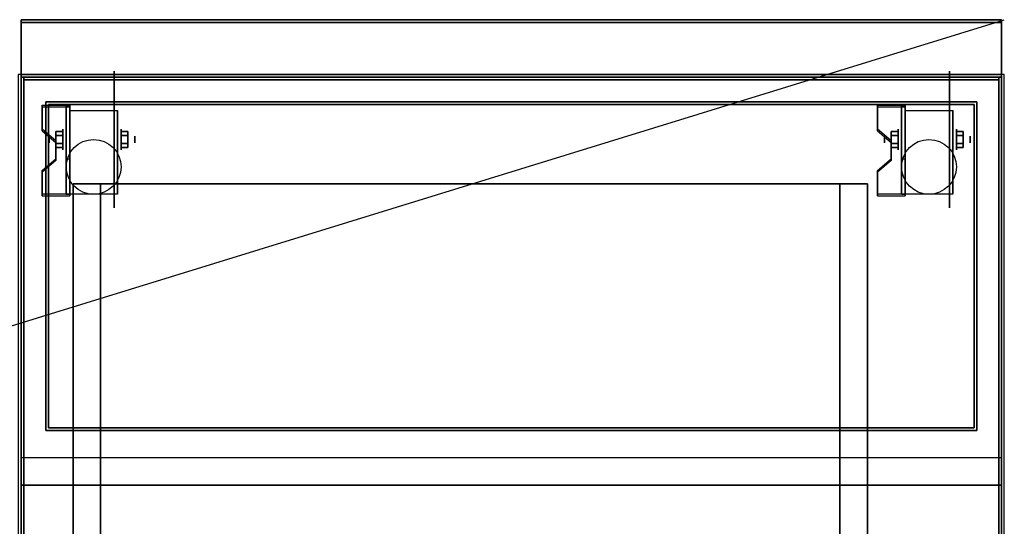
# Model space of a CAD drawing. Extents: x -60 to 60, y -18 to 18.
# Drawn here: x 24 to 60, y 0 to 18 of the extents above; entities that cross this region are included whole.
import ezdxf

# ---------------------------------------------------------------- set-up
doc = ezdxf.new("R2010")
doc.units = 0
doc.layers.get('DEFPOINTS').update_dxf_attribs({"linetype": 'CONTINUOUS'})
for name, color, linetype in [('3D', 254, 'CONTINUOUS'), ('3D-BLACK', 250, 'CONTINUOUS'), ('3D-COLDROLL', 252, 'CONTINUOUS'), ('3D-FLAT', 7, 'CONTINUOUS'), ('3D-NON', 43, 'CONTINUOUS')]:
    doc.layers.add(name, color=color, linetype=linetype)

msp = doc.modelspace()

# ---------------------------------------------------------------- linework, layer by layer
at = {"layer": '3D', "extrusion": (1, 0, 0)}
for centre, radius in [((14.125, 2.5, 25.625), 0.375), ((14.125, 2.5, 56.125), 0.375), ((14.125, 2.5, 25.125), 0.125), ((14.125, 2.5, 55.625), 0.125)]:
    msp.add_circle(centre, radius, dxfattribs=at)
at = {"layer": '3D', "extrusion": (-1, 0, 0)}
for centre, radius in [((-14.125, 2.5, -27.75), 0.375), ((-14.125, 2.5, -58.25), 0.375), ((-14.125, 2.5, -28.25), 0.125), ((-14.125, 2.5, -58.75), 0.125)]:
    msp.add_circle(centre, radius, dxfattribs=at)
at = {"layer": '3D', "extrusion": (1, 0, 0)}
for centre in [(14.125, 2.5, 25.875), (14.125, 2.5, 27.625), (14.125, 2.5, 56.375), (14.125, 2.5, 58.125)]:
    msp.add_arc(centre, 1.061, 225, 0, dxfattribs=at)
at = {"layer": '3D', "extrusion": (0, -1, 0)}
for centre, start, end in [((27, 12, -12.5), 180, 270), ((27, 24, -12.5), 90, 180), ((54, 24, -12.5), 0, 90), ((54, 12, -12.5), 270, 0)]:
    msp.add_arc(centre, 1, start, end, dxfattribs=at)
at = {"layer": '3D'}
for points in [[(25.875, 15.374, 4.087), (25.875, 15.311, 4.195), (24.875, 15.311, 4.195), (24.875, 15.374, 4.087)], [(25.875, 15.374, 4.087), (25.875, 12.126, 2.212), (25.75, 12.126, 2.212), (25.75, 15.374, 4.087)], [(25.875, 15.374, 4.087), (25.875, 15.349, 2.629), (25.75, 15.349, 2.629), (25.75, 15.374, 4.087)], [(25.875, 15.349, 2.629), (25.875, 13.401, 1.504), (25.75, 13.401, 1.504), (25.75, 15.349, 2.629)], [(56.375, 15.374, 4.087), (56.375, 15.311, 4.195), (55.375, 15.311, 4.195), (55.375, 15.374, 4.087)], [(56.375, 15.374, 4.087), (56.375, 12.126, 2.212), (56.25, 12.126, 2.212), (56.25, 15.374, 4.087)], [(56.375, 15.374, 4.087), (56.375, 15.349, 2.629), (56.25, 15.349, 2.629), (56.25, 15.374, 4.087)], [(56.375, 15.349, 2.629), (56.375, 13.401, 1.504), (56.25, 13.401, 1.504), (56.25, 15.349, 2.629)], [(24.875, 14.508, 3.587), (24.875, 14.445, 3.695), (25.375, 14.012, 3.445), (25.375, 14.075, 3.337)], [(25.375, 14.269, 2.25), (25.625, 14.269, 2.25), (25.625, 14.414, 2.5), (25.375, 14.414, 2.5)], [(25.375, 14.414, 2.5), (25.625, 14.414, 2.5), (25.625, 14.269, 2.75), (25.375, 14.269, 2.75)], [(28, 14.269, 2.75), (27.75, 14.269, 2.75), (27.75, 14.414, 2.5), (28, 14.414, 2.5)], [(28, 14.414, 2.5), (27.75, 14.414, 2.5), (27.75, 14.269, 2.25), (28, 14.269, 2.25)], [(55.375, 14.508, 3.587), (55.375, 14.445, 3.695), (55.875, 14.012, 3.445), (55.875, 14.075, 3.337)], [(55.875, 14.269, 2.25), (56.125, 14.269, 2.25), (56.125, 14.414, 2.5), (55.875, 14.414, 2.5)], [(55.875, 14.414, 2.5), (56.125, 14.414, 2.5), (56.125, 14.269, 2.75), (55.875, 14.269, 2.75)], [(58.5, 14.269, 2.75), (58.25, 14.269, 2.75), (58.25, 14.414, 2.5), (58.5, 14.414, 2.5)], [(58.5, 14.414, 2.5), (58.25, 14.414, 2.5), (58.25, 14.269, 2.25), (58.5, 14.269, 2.25)], [(25.375, 13.981, 2.75), (25.625, 13.981, 2.75), (25.625, 13.836, 2.5), (25.375, 13.836, 2.5)], [(25.375, 13.836, 2.5), (25.625, 13.836, 2.5), (25.625, 13.981, 2.25), (25.375, 13.981, 2.25)], [(28, 13.981, 2.25), (27.75, 13.981, 2.25), (27.75, 13.836, 2.5), (28, 13.836, 2.5)], [(28, 13.836, 2.5), (27.75, 13.836, 2.5), (27.75, 13.981, 2.75), (28, 13.981, 2.75)], [(55.875, 13.981, 2.75), (56.125, 13.981, 2.75), (56.125, 13.836, 2.5), (55.875, 13.836, 2.5)], [(55.875, 13.836, 2.5), (56.125, 13.836, 2.5), (56.125, 13.981, 2.25), (55.875, 13.981, 2.25)], [(58.5, 13.981, 2.25), (58.25, 13.981, 2.25), (58.25, 13.836, 2.5), (58.5, 13.836, 2.5)], [(58.5, 13.836, 2.5), (58.25, 13.836, 2.5), (58.25, 13.981, 2.75), (58.5, 13.981, 2.75)], [(25.375, 13.425, 2.962), (25.375, 13.363, 3.07), (24.875, 12.93, 2.82), (24.875, 12.992, 2.712)], [(25.875, 12.126, 2.212), (25.875, 13.401, 1.504), (25.75, 13.401, 1.504), (25.75, 12.126, 2.212)], [(55.875, 13.425, 2.962), (55.875, 13.363, 3.07), (55.375, 12.93, 2.82), (55.375, 12.992, 2.712)], [(56.375, 12.126, 2.212), (56.375, 13.401, 1.504), (56.25, 13.401, 1.504), (56.25, 12.126, 2.212)], [(24.875, 12.126, 2.212), (24.875, 12.064, 2.32), (25.875, 12.064, 2.32), (25.875, 12.126, 2.212)], [(55.375, 12.126, 2.212), (55.375, 12.064, 2.32), (56.375, 12.064, 2.32), (56.375, 12.126, 2.212)], [(59.9, 2.5, 58), (24.1, 2.5, 58), (24.1, 1.5, 57), (59.9, 1.5, 57)], [(59.9, 2.5, 70), (24.1, 2.5, 70), (24.1, 1.5, 69), (59.9, 1.5, 69)]]:
    msp.add_3dface(points, dxfattribs=at)
at = {"layer": '3D', "invisible_edges": 15}
for points in [[(25.875, 15.374, 4.087), (24.875, 15.374, 4.087), (24.875, 14.508, 3.587), (25.875, 14.508, 3.587)], [(25.875, 15.311, 4.195), (24.875, 15.311, 4.195), (24.875, 14.445, 3.695), (25.875, 14.445, 3.695)], [(56.375, 15.374, 4.087), (55.375, 15.374, 4.087), (55.375, 14.508, 3.587), (56.375, 14.508, 3.587)], [(56.375, 15.311, 4.195), (55.375, 15.311, 4.195), (55.375, 14.445, 3.695), (56.375, 14.445, 3.695)], [(25.375, 14.075, 3.337), (25.875, 14.075, 3.337), (25.875, 14.508, 3.587), (24.875, 14.508, 3.587)], [(25.375, 14.012, 3.445), (25.875, 14.012, 3.445), (25.875, 14.445, 3.695), (24.875, 14.445, 3.695)], [(55.875, 14.075, 3.337), (56.375, 14.075, 3.337), (56.375, 14.508, 3.587), (55.375, 14.508, 3.587)], [(55.875, 14.012, 3.445), (56.375, 14.012, 3.445), (56.375, 14.445, 3.695), (55.375, 14.445, 3.695)], [(25.875, 14.075, 3.337), (25.375, 14.075, 3.337), (25.375, 13.425, 2.962), (25.875, 13.425, 2.962)], [(56.375, 14.075, 3.337), (55.875, 14.075, 3.337), (55.875, 13.425, 2.962), (56.375, 13.425, 2.962)], [(25.875, 14.012, 3.445), (25.375, 14.012, 3.445), (25.375, 13.363, 3.07), (25.875, 13.363, 3.07)], [(56.375, 14.012, 3.445), (55.875, 14.012, 3.445), (55.875, 13.363, 3.07), (56.375, 13.363, 3.07)], [(24.875, 12.992, 2.712), (25.875, 12.992, 2.712), (25.875, 13.425, 2.962), (25.375, 13.425, 2.962)], [(24.875, 12.93, 2.82), (25.875, 12.93, 2.82), (25.875, 13.363, 3.07), (25.375, 13.363, 3.07)], [(55.375, 12.992, 2.712), (56.375, 12.992, 2.712), (56.375, 13.425, 2.962), (55.875, 13.425, 2.962)], [(55.375, 12.93, 2.82), (56.375, 12.93, 2.82), (56.375, 13.363, 3.07), (55.875, 13.363, 3.07)], [(25.875, 12.992, 2.712), (24.875, 12.992, 2.712), (24.875, 12.126, 2.212), (25.875, 12.126, 2.212)], [(56.375, 12.992, 2.712), (55.375, 12.992, 2.712), (55.375, 12.126, 2.212), (56.375, 12.126, 2.212)], [(25.875, 12.93, 2.82), (24.875, 12.93, 2.82), (24.875, 12.064, 2.32), (25.875, 12.064, 2.32)], [(56.375, 12.93, 2.82), (55.375, 12.93, 2.82), (55.375, 12.064, 2.32), (56.375, 12.064, 2.32)]]:
    msp.add_3dface(points, dxfattribs=at)
at = {"layer": '3D-BLACK', "extrusion": (-1, 0, 0)}
for centre in [(-14.125, 2.5, -27.5), (-14.125, 2.5, -58)]:
    msp.add_circle(centre, 2.5, dxfattribs=at)
at = {"layer": '3D-COLDROLL'}
for points in [[(24.2, 16.3, 35), (24.2, -6.25, 35), (24.2, -6.25, 36), (24.2, 16.3, 36)], [(59.8, 16.3, 35), (24.2, 16.3, 35), (24.2, 16.3, 36), (59.8, 16.3, 36)], [(59.8, 16.3, 36), (24.2, 16.3, 36), (24.2, -6.25, 36), (59.8, -6.25, 36)], [(59.8, 16.3, 35), (24.2, 16.3, 35), (24.2, -6.25, 35), (59.8, -6.25, 35)], [(59.8, 16.3, 35), (59.8, -6.25, 35), (59.8, -6.25, 36), (59.8, 16.3, 36)]]:
    msp.add_3dface(points, dxfattribs=at)
at = {"layer": '3D-FLAT'}
for centre in [(26.75, 13.125, 5.75), (57.25, 13.125, 5.75)]:
    msp.add_circle(centre, 1, dxfattribs=at)
for points in [[(59.9, 18.5, 36), (24.1, 18.5, 36), (24.1, 16.5, 36), (59.9, 16.5, 36)], [(59.9, 18.5, 35), (24.1, 18.5, 35), (24.1, 16.5, 35), (59.9, 16.5, 35)], [(60, 16.5, 35), (24, 16.5, 35), (24, -10.5, 35), (60, -10.5, 35)], [(24.1, -12.75, 26.8), (59.9, -12.75, 26.8), (59.9, 16.4, 26.8), (24.1, 16.4, 26.8)], [(24.1, -12.75, 6), (59.9, -12.75, 6), (59.9, 16.4, 6), (24.1, 16.4, 6)], [(59.9, 16.4, 35), (59.8, 16.4, 35), (59.8, -10.5, 35), (59.9, -10.5, 35)], [(58.9, 15.4, 57), (58.9, 3.6, 57), (25.1, 3.6, 57), (25.1, 15.4, 57)], [(58.9, 15.4, 58), (58.9, 3.6, 58), (25.1, 3.6, 58), (25.1, 15.4, 58)], [(58.9, 15.4, 69), (58.9, 3.6, 69), (25.1, 3.6, 69), (25.1, 15.4, 69)], [(58.9, 15.4, 70), (58.9, 3.6, 70), (25.1, 3.6, 70), (25.1, 15.4, 70)], [(25.875, 15.186, 5.75), (27.625, 15.186, 5.75), (27.625, 12.125, 5.75), (25.875, 12.125, 5.75)], [(56.375, 15.186, 5.75), (58.125, 15.186, 5.75), (58.125, 12.125, 5.75), (56.375, 12.125, 5.75)], [(25.375, 13.981, 2.25), (25.625, 13.981, 2.25), (25.625, 14.269, 2.25), (25.375, 14.269, 2.25)], [(25.375, 14.269, 2.75), (25.625, 14.269, 2.75), (25.625, 13.981, 2.75), (25.375, 13.981, 2.75)], [(28, 14.269, 2.25), (27.75, 14.269, 2.25), (27.75, 13.981, 2.25), (28, 13.981, 2.25)], [(28, 13.981, 2.75), (27.75, 13.981, 2.75), (27.75, 14.269, 2.75), (28, 14.269, 2.75)], [(55.875, 13.981, 2.25), (56.125, 13.981, 2.25), (56.125, 14.269, 2.25), (55.875, 14.269, 2.25)], [(55.875, 14.269, 2.75), (56.125, 14.269, 2.75), (56.125, 13.981, 2.75), (55.875, 13.981, 2.75)], [(58.5, 14.269, 2.25), (58.25, 14.269, 2.25), (58.25, 13.981, 2.25), (58.5, 13.981, 2.25)], [(58.5, 13.981, 2.75), (58.25, 13.981, 2.75), (58.25, 14.269, 2.75), (58.5, 14.269, 2.75)], [(54, 12.5, 25), (54, -12.5, 25), (27, -12.5, 25), (27, 12.5, 25)], [(27, 12.5, 11), (27, -12.5, 11), (54, -12.5, 11), (54, 12.5, 11)]]:
    msp.add_3dface(points, dxfattribs=at)
for points, invisible_edges in [([(59.9, 16.5, 58), (59, 15.5, 58), (25, 15.5, 58), (24.1, 16.5, 58)], 5), ([(24.1, 16.5, 58), (25, 15.5, 58), (25, 3.5, 58), (24.1, 2.5, 58)], 5), ([(59.9, 16.5, 70), (59, 15.5, 70), (25, 15.5, 70), (24.1, 16.5, 70)], 5), ([(24.1, 16.5, 70), (25, 15.5, 70), (25, 3.5, 70), (24.1, 2.5, 70)], 5), ([(24.1, -8.5, 38.5), (24.2, -8.5, 38.5), (24.2, 16.4, 38.5), (24.1, 16.4, 38.5)], 1), ([(24.1, 16.4, 35), (24.2, 16.4, 35), (24.2, -10.5, 35), (24.1, -10.5, 35)], 4), ([(59.9, 2.5, 58), (59, 3.5, 58), (59, 15.5, 58), (59.9, 16.5, 58)], 5), ([(59.9, 2.5, 70), (59, 3.5, 70), (59, 15.5, 70), (59.9, 16.5, 70)], 5), ([(59.9, -8.5, 38.5), (59.8, -8.5, 38.5), (59.8, 16.4, 38.5), (59.9, 16.4, 38.5)], 1), ([(24.1, 2.5, 58), (25, 3.5, 58), (59, 3.5, 58), (59.9, 2.5, 58)], 5), ([(24.1, 2.5, 70), (25, 3.5, 70), (59, 3.5, 70), (59.9, 2.5, 70)], 5)]:
    msp.add_3dface(points, dxfattribs=dict(at, invisible_edges=invisible_edges))
at = {"layer": '3D-NON'}
for points in [[(24.1, 18.5, 36), (24.1, 18.5, 70), (24.1, 16.5, 70), (24.1, 16.5, 36)], [(59.9, 18.5, 36), (59.9, 18.5, 70), (24.1, 18.5, 70), (24.1, 18.5, 36)], [(24.1, 18.5, 35), (24.1, 16.5, 35), (24.1, 16.5, 36), (24.1, 18.5, 36)], [(59.9, 18.5, 35), (24.1, 18.5, 35), (24.1, 18.5, 36), (59.9, 18.5, 36)], [(24.1, 18.4, 27), (24.1, 18.4, 35), (24.1, -10.5, 35), (24.1, -10.5, 27)], [(59.9, 18.4, 27), (59.9, 18.4, 35), (24.1, 18.4, 35), (24.1, 18.4, 27)], [(59.9, 18.5, 36), (59.9, 18.5, 70), (59.9, 16.5, 70), (59.9, 16.5, 36)], [(59.9, 18.5, 35), (59.9, 16.5, 35), (59.9, 16.5, 36), (59.9, 18.5, 36)], [(59.9, 18.4, 27), (59.9, 18.4, 35), (59.9, -10.5, 35), (59.9, -10.5, 27)], [(59.9, 16.5, 36), (59.9, 16.5, 70), (24.1, 16.5, 70), (24.1, 16.5, 36)], [(59.9, 16.5, 35), (24.1, 16.5, 35), (24.1, 16.5, 36), (59.9, 16.5, 36)], [(24.1, -12.75, 6), (24.1, 16.4, 6), (24.1, 16.4, 26.8), (24.1, -12.75, 26.8)], [(24.1, 16.4, 6), (59.9, 16.4, 6), (59.9, 16.4, 26.8), (24.1, 16.4, 26.8)], [(59.8, 16.3, 35), (59.8, 16.3, 38.5), (24.2, 16.3, 38.5), (24.2, 16.3, 35)], [(25, 16.5, 58), (26, 16.5, 59), (58, 16.5, 59), (59, 16.5, 58)], [(25, 16.5, 70), (26, 16.5, 71), (58, 16.5, 71), (59, 16.5, 70)], [(59.9, -12.75, 6), (59.9, 16.4, 6), (59.9, 16.4, 26.8), (59.9, -12.75, 26.8)], [(59, 15.5, 57), (59, 15.5, 58), (25, 15.5, 58), (25, 15.5, 57)], [(25, 15.5, 57), (25, 15.5, 58), (25, 3.5, 58), (25, 3.5, 57)], [(59, 15.5, 69), (59, 15.5, 70), (25, 15.5, 70), (25, 15.5, 69)], [(25, 15.5, 69), (25, 15.5, 70), (25, 3.5, 70), (25, 3.5, 69)], [(59, 3.5, 57), (59, 3.5, 58), (59, 15.5, 58), (59, 15.5, 57)], [(59, 3.5, 69), (59, 3.5, 70), (59, 15.5, 70), (59, 15.5, 69)], [(24.875, 15.374, 4.087), (24.875, 15.311, 4.195), (24.875, 14.445, 3.695), (24.875, 14.508, 3.587)], [(58.9, 15.4, 58), (25.1, 15.4, 58), (25.1, 15.4, 57), (58.9, 15.4, 57)], [(25.1, 15.4, 58), (25.1, 3.6, 58), (25.1, 3.6, 57), (25.1, 15.4, 57)], [(58.9, 15.4, 70), (25.1, 15.4, 70), (25.1, 15.4, 69), (58.9, 15.4, 69)], [(25.1, 15.4, 70), (25.1, 3.6, 70), (25.1, 3.6, 69), (25.1, 15.4, 69)], [(25.75, 15.374, 4.087), (25.75, 15.349, 2.629), (25.75, 13.401, 1.504), (25.75, 12.126, 2.212)], [(25.875, 15.374, 4.087), (25.875, 15.311, 4.195), (25.875, 12.064, 2.32), (25.875, 12.126, 2.212)], [(25.875, 15.374, 4.087), (25.875, 15.349, 2.629), (25.875, 13.401, 1.504), (25.875, 12.126, 2.212)], [(25.875, 15.186, 2.5), (25.875, 15.186, 2.5), (25.875, 15.186, 5.75)], [(27.625, 15.186, 2.5), (27.625, 15.186, 2.5), (27.625, 15.186, 5.75)], [(55.375, 15.374, 4.087), (55.375, 15.311, 4.195), (55.375, 14.445, 3.695), (55.375, 14.508, 3.587)], [(56.25, 15.374, 4.087), (56.25, 15.349, 2.629), (56.25, 13.401, 1.504), (56.25, 12.126, 2.212)], [(56.375, 15.374, 4.087), (56.375, 15.311, 4.195), (56.375, 12.064, 2.32), (56.375, 12.126, 2.212)], [(56.375, 15.374, 4.087), (56.375, 15.349, 2.629), (56.375, 13.401, 1.504), (56.375, 12.126, 2.212)], [(56.375, 15.186, 2.5), (56.375, 15.186, 2.5), (56.375, 15.186, 5.75)], [(58.125, 15.186, 2.5), (58.125, 15.186, 2.5), (58.125, 15.186, 5.75)], [(58.9, 15.4, 58), (58.9, 3.6, 58), (58.9, 3.6, 57), (58.9, 15.4, 57)], [(58.9, 15.4, 70), (58.9, 3.6, 70), (58.9, 3.6, 69), (58.9, 15.4, 69)], [(25.375, 14.075, 3.337), (25.375, 14.012, 3.445), (25.375, 13.363, 3.07), (25.375, 13.425, 2.962)], [(55.875, 14.075, 3.337), (55.875, 14.012, 3.445), (55.875, 13.363, 3.07), (55.875, 13.425, 2.962)], [(25.875, 12.125, 5.75), (25.875, 12.125, 5.75), (25.875, 13.375, 1.75)], [(27.625, 12.125, 5.75), (27.625, 12.125, 5.75), (27.625, 13.375, 1.75)], [(56.375, 12.125, 5.75), (56.375, 12.125, 5.75), (56.375, 13.375, 1.75)], [(58.125, 12.125, 5.75), (58.125, 12.125, 5.75), (58.125, 13.375, 1.75)], [(24.875, 12.992, 2.712), (24.875, 12.93, 2.82), (24.875, 12.064, 2.32), (24.875, 12.126, 2.212)], [(55.375, 12.992, 2.712), (55.375, 12.93, 2.82), (55.375, 12.064, 2.32), (55.375, 12.126, 2.212)], [(26, 12.5, 24), (26, -12.5, 24), (26, -12.5, 12), (26, 12.5, 12)], [(55, 12.5, 12), (55, -12.5, 12), (55, -12.5, 24), (55, 12.5, 24)], [(58.9, 3.6, 58), (25.1, 3.6, 58), (25.1, 3.6, 57), (58.9, 3.6, 57)], [(58.9, 3.6, 70), (25.1, 3.6, 70), (25.1, 3.6, 69), (58.9, 3.6, 69)], [(25, 3.5, 57), (25, 3.5, 58), (59, 3.5, 58), (59, 3.5, 57)], [(25, 3.5, 69), (25, 3.5, 70), (59, 3.5, 70), (59, 3.5, 69)], [(59.9, 1.5, 57), (24.1, 1.5, 57), (24.1, 1.5, 56), (59.9, 1.5, 56)], [(59.9, 1.5, 69), (24.1, 1.5, 69), (24.1, 1.5, 68), (59.9, 1.5, 68)]]:
    msp.add_3dface(points, dxfattribs=at)
for points, invisible_edges in [([(24.1, 16.5, 57), (24.1, 16.5, 54), (24.1, 1.5, 56), (24.1, 1.5, 57)], 8), ([(24.1, 16.5, 58), (24.1, 16.5, 57), (24.1, 1.5, 57), (24.1, 2.5, 58)], 2), ([(24.1, 16.5, 69), (24.1, 16.5, 66), (24.1, 1.5, 68), (24.1, 1.5, 69)], 8), ([(24.1, 16.5, 70), (24.1, 16.5, 69), (24.1, 1.5, 69), (24.1, 2.5, 70)], 2), ([(59.9, 16.4, 35), (59.9, 16.4, 38.5), (24.1, 16.4, 38.5), (24.1, 16.4, 35)], 1), ([(24.1, 16.4, 35), (24.1, -8.5, 35), (24.1, -8.5, 38.5), (24.1, 16.4, 38.5)], 15), ([(24.2, 16.4, 35), (24.2, -8.5, 35), (24.2, -8.5, 38.5), (24.2, 16.4, 38.5)], 15), ([(59.8, 16.4, 35), (59.8, -8.5, 35), (59.8, -8.5, 38.5), (59.8, 16.4, 38.5)], 15), ([(59.9, 16.5, 58), (59.9, 16.5, 57), (59.9, 1.5, 57), (59.9, 2.5, 58)], 2), ([(59.9, 16.5, 57), (59.9, 16.5, 54), (59.9, 1.5, 56), (59.9, 1.5, 57)], 8), ([(59.9, 16.5, 70), (59.9, 16.5, 69), (59.9, 1.5, 69), (59.9, 2.5, 70)], 2), ([(59.9, 16.5, 69), (59.9, 16.5, 66), (59.9, 1.5, 68), (59.9, 1.5, 69)], 8), ([(59.9, 16.4, 38.5), (59.9, 16.4, 35), (59.9, 16.4, 35), (59.9, 16.4, 38.5)], 4), ([(59.9, 16.4, 35), (59.9, -8.5, 35), (59.9, -8.5, 38.5), (59.9, 16.4, 38.5)], 15), ([(25.875, 15.186, 5.75), (25.875, 14.759, 5.75), (25.875, 15.105, 2.094), (25.875, 15.186, 2.5)], 15), ([(25.875, 14.759, 5.75), (25.875, 14.332, 5.75), (25.875, 14.875, 1.75), (25.875, 15.105, 2.094)], 15), ([(27.625, 15.186, 5.75), (27.625, 14.759, 5.75), (27.625, 15.105, 2.094), (27.625, 15.186, 2.5)], 15), ([(27.625, 14.759, 5.75), (27.625, 14.332, 5.75), (27.625, 14.875, 1.75), (27.625, 15.105, 2.094)], 15), ([(56.375, 15.186, 5.75), (56.375, 14.759, 5.75), (56.375, 15.105, 2.094), (56.375, 15.186, 2.5)], 15), ([(56.375, 14.759, 5.75), (56.375, 14.332, 5.75), (56.375, 14.875, 1.75), (56.375, 15.105, 2.094)], 15), ([(58.125, 15.186, 5.75), (58.125, 14.759, 5.75), (58.125, 15.105, 2.094), (58.125, 15.186, 2.5)], 15), ([(58.125, 14.759, 5.75), (58.125, 14.332, 5.75), (58.125, 14.875, 1.75), (58.125, 15.105, 2.094)], 15), ([(25.875, 14.332, 5.75), (25.875, 13.905, 5.75), (25.875, 14.531, 1.52), (25.875, 14.875, 1.75)], 15), ([(27.625, 14.332, 5.75), (27.625, 13.905, 5.75), (27.625, 14.531, 1.52), (27.625, 14.875, 1.75)], 15), ([(56.375, 14.332, 5.75), (56.375, 13.905, 5.75), (56.375, 14.531, 1.52), (56.375, 14.875, 1.75)], 15), ([(58.125, 14.332, 5.75), (58.125, 13.905, 5.75), (58.125, 14.531, 1.52), (58.125, 14.875, 1.75)], 15), ([(25.875, 13.905, 5.75), (25.875, 13.479, 5.75), (25.875, 14.125, 1.439), (25.875, 14.531, 1.52)], 15), ([(27.625, 13.905, 5.75), (27.625, 13.479, 5.75), (27.625, 14.125, 1.439), (27.625, 14.531, 1.52)], 15), ([(56.375, 13.905, 5.75), (56.375, 13.479, 5.75), (56.375, 14.125, 1.439), (56.375, 14.531, 1.52)], 15), ([(58.125, 13.905, 5.75), (58.125, 13.479, 5.75), (58.125, 14.125, 1.439), (58.125, 14.531, 1.52)], 15), ([(25.875, 13.479, 5.75), (25.875, 13.052, 5.75), (25.875, 13.719, 1.52), (25.875, 14.125, 1.439)], 15), ([(27.625, 13.479, 5.75), (27.625, 13.052, 5.75), (27.625, 13.719, 1.52), (27.625, 14.125, 1.439)], 15), ([(56.375, 13.479, 5.75), (56.375, 13.052, 5.75), (56.375, 13.719, 1.52), (56.375, 14.125, 1.439)], 15), ([(58.125, 13.479, 5.75), (58.125, 13.052, 5.75), (58.125, 13.719, 1.52), (58.125, 14.125, 1.439)], 15), ([(25.875, 13.052, 5.75), (25.875, 12.125, 5.75), (25.875, 13.375, 1.75), (25.875, 13.719, 1.52)], 15), ([(27.625, 13.052, 5.75), (27.625, 12.125, 5.75), (27.625, 13.375, 1.75), (27.625, 13.719, 1.52)], 15), ([(56.375, 13.052, 5.75), (56.375, 12.125, 5.75), (56.375, 13.375, 1.75), (56.375, 13.719, 1.52)], 15), ([(58.125, 13.052, 5.75), (58.125, 12.125, 5.75), (58.125, 13.375, 1.75), (58.125, 13.719, 1.52)], 15)]:
    msp.add_3dface(points, dxfattribs=dict(at, invisible_edges=invisible_edges))
at = {"layer": 'DEFPOINTS', "color": 6}
msp.add_line((-60, -18.5), (60, 18.5), dxfattribs=at)

doc.saveas('drawing.dxf')
